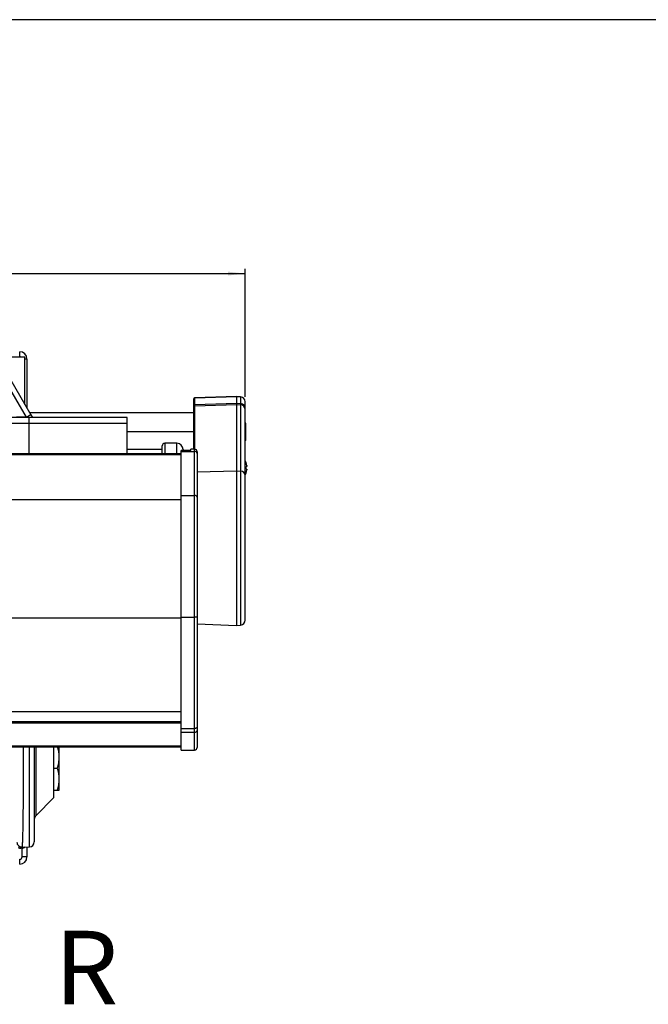
# Model space of a CAD drawing. Extents: x 9 to 832, y 9 to 585.
# Drawn here: x 519 to 647, y 384 to 585 of the extents above; entities that cross this region are included whole.
import ezdxf

# ---------------------------------------------------------------- set-up
doc = ezdxf.new("R2010")
doc.units = 0
doc.layers.get('0').update_dxf_attribs({"linetype": 'CONTINUOUS'})
doc.layers.add('ZEICHNUNGSKOPF', color=7, linetype='CONTINUOUS')
doc.styles.get("Standard").update_dxf_attribs({"font": 'ARIAL.TTF'})
doc.dimstyles.new('SLDDIMSTYLE0', dxfattribs={"dimtxt": 3.5, "dimasz": 3.5, "dimexe": 0, "dimexo": 0.0625, "dimgap": 0.875, "dimtad": 1, "dimdec": 8, "dimlfac": 2, "dimzin": 12, "dimdsep": 46, "dimtxsty": 'STANDARD', "dimsah": 1, "dimcen": 0.09, "dimadec": 0, "dimazin": 0, "dimtfac": 1, "dimtofl": 0, "dimtmove": 0, "dimatfit": 3, "dimfxl": 1, "dimtolj": 1, "dimtzin": 12, "dimarcsym": 0})

# ---------------------------------------------------------------- blocks, each defined once
blk = doc.blocks.new('*D2')
at = {"layer": 'ZEICHNUNGSKOPF'}
for p, q in [((60.24, 508.03), (60.24, 534.19)), ((60.24, 533.19), (565.24, 533.19)), ((565.24, 508.03), (565.24, 534.19))]:
    blk.add_line(p, q, dxfattribs=at)
for points in [[(60.24, 533.19), (63.74, 532.79), (63.74, 533.59)], [(565.24, 533.19), (561.74, 533.59), (561.74, 532.79)]]:
    blk.add_solid(points, dxfattribs=at)
at = {"layer": 'ZEICHNUNGSKOPF', "insert": (311.13, 537.7), "char_height": 3.5, "attachment_point": 1}
blk.add_mtext('B', dxfattribs=at)

msp = doc.modelspace()

# ---------------------------------------------------------------- linework, layer by layer
at = {"color": 7, "linetype": 'CONTINUOUS'}
for p, q in [((520.31127624, 516.15154042), (500.16127624, 516.15154042)), ((520.31127624, 506.45112854), (520.31127624, 516.15154042)), ((520.73627624, 515.74421635), (520.31127624, 515.74421635)), ((520.73627624, 515.74421635), (520.73627624, 505.71500694)), ((520.6507758, 503.8933265), (516.31590647, 511.40154042)), ((517.16447947, 511.90154042), (521.4993488, 504.3933265)), ((554.73627624, 507.55273517), (554.73627624, 507.54944541)), ((554.73627624, 507.54944541), (554.73627624, 506.19783802)), ((563.48627624, 508.0997141), (554.97755137, 507.80258288)), ((554.97755137, 507.79881048), (563.48627624, 508.09536772)), ((554.97755137, 507.79881048), (554.97755137, 507.80258288)), ((554.97755137, 506.44720309), (554.97755137, 507.79881048)), ((554.97755137, 506.44720309), (563.48627624, 506.74376034)), ((554.97755137, 506.18174246), (563.48627624, 506.45640697)), ((554.97755137, 506.18174246), (554.97755137, 506.44720309)), ((564.32343198, 508.02647246), (563.48627624, 508.0997141)), ((563.48627624, 508.0997141), (563.48627624, 508.09536772)), ((563.48627624, 508.09536772), (563.48627624, 506.74376034)), ((563.48627624, 508.09536772), (564.32343198, 508.02226757)), ((563.48627624, 506.74376034), (563.48627624, 506.45640697)), ((563.48627624, 506.74376034), (564.32343198, 506.67066018)), ((563.48627624, 506.45640697), (563.48627624, 492.95967606)), ((563.48627624, 506.45640697), (564.32343198, 506.38870328)), ((564.32343198, 508.02647246), (564.32343198, 508.02226757)), ((564.32343198, 508.02226757), (564.32343198, 506.67066018)), ((564.32343198, 506.67066018), (564.32343198, 506.38870328)), ((564.32343198, 506.38870328), (564.32343198, 492.89197238)), ((565.23627624, 507.02799724), (565.23627624, 507.03027777)), ((565.23627624, 505.67638986), (565.23627624, 507.02799724)), ((521.25264425, 504.82063131), (554.73627624, 504.82063131)), ((521.4993488, 504.3933265), (521.84207108, 503.7997141)), ((554.73627624, 506.19783802), (554.73627624, 505.95078625)), ((554.73627624, 505.95078625), (554.73627624, 497.3458746)), ((554.97755137, 497.34416805), (554.97755137, 506.18174246)), ((565.23627624, 505.46783293), (565.23627624, 505.67638986)), ((565.23627624, 491.97110203), (565.23627624, 505.46783293)), ((521.18627624, 503.7997141), (481.18627624, 503.7997141)), ((481.18627624, 502.65699438), (521.18627624, 502.65699438)), ((520.6507758, 503.8933265), (518.63004986, 503.8933265)), ((541.18627624, 503.7997141), (521.18627624, 503.7997141)), ((521.18627624, 502.65699438), (521.18627624, 503.7997141)), ((521.18627624, 502.65699438), (541.18627624, 502.65699438)), ((521.18627624, 496.42857979), (521.18627624, 502.65699438)), ((541.18627624, 502.65699438), (541.18627624, 503.7997141)), ((541.18627624, 496.42857979), (541.18627624, 502.65699438)), ((565.38627624, 502.68138744), (565.23627624, 502.68138744)), ((541.18627624, 500.97964105), (554.73627624, 500.97964105)), ((565.38627624, 501.72295394), (565.23627624, 501.72295394)), ((565.38627624, 500.96644353), (565.23627624, 500.96644353)), ((565.38627624, 500.57872317), (565.23627624, 500.57872317)), ((565.38627624, 500.3480541), (565.23627624, 500.3480541)), ((551.33627624, 498.5497141), (548.83627624, 498.5497141)), ((548.83627624, 498.5497141), (548.83627624, 496.42857979)), ((551.33627624, 496.42857979), (551.33627624, 498.5497141)), ((565.38627624, 499.09164385), (565.23627624, 499.09164385)), ((552.18627624, 496.42857979), (67.18627624, 496.42857979)), ((67.18627624, 496.39831913), (552.18627624, 496.39831913)), ((548.33627624, 497.2997141), (541.18627624, 497.2997141)), ((548.33627624, 496.42857979), (548.33627624, 498.0497141)), ((548.33627624, 497.2997141), (548.33627624, 497.9997141)), ((554.18627624, 497.09648281), (552.18627624, 497.09648281)), ((552.18627624, 497.06913722), (552.18627624, 497.09648281)), ((552.18627624, 496.90570146), (552.18627624, 497.06913722)), ((552.18627624, 497.06913722), (554.18627624, 497.06913722)), ((552.18627624, 487.91171526), (552.18627624, 496.90570146)), ((552.18627624, 496.90570146), (554.93627624, 496.90570146)), ((552.58627624, 497.2997141), (552.58627624, 497.09648281)), ((554.93627624, 497.3458746), (554.18627624, 497.3458746)), ((554.18627624, 497.06913722), (554.18627624, 497.3458746)), ((554.93627624, 496.90570146), (554.93627624, 497.3458746)), ((554.93627624, 487.91171526), (554.93627624, 496.90570146)), ((555.43627624, 496.8458746), (555.43627624, 496.46369529)), ((555.43627624, 496.46369529), (555.43627624, 487.53124851)), ((67.18627624, 496.28875958), (552.18627624, 496.28875958)), ((565.4249732, 494.65429137), (565.43252663, 494.65805738)), ((555.43627624, 492.69981934), (563.48627624, 492.95967606)), ((563.48627624, 492.95967606), (563.48627624, 477.7997141)), ((563.48627624, 492.95967606), (564.32343198, 492.89197238)), ((564.32343198, 492.89197238), (564.32343198, 461.47295574)), ((565.55247159, 493.8172141), (565.4249732, 493.8172141)), ((565.4249732, 493.3022141), (565.55247159, 493.3022141)), ((565.43252663, 492.46137083), (565.4249732, 492.46513683)), ((565.55247159, 494.01025622), (565.55247159, 493.8172141)), ((565.55247159, 493.3022141), (565.55247159, 493.10917198)), ((565.23627624, 462.46915044), (565.23627624, 491.97110203)), ((67.18627624, 487.08873287), (552.18627624, 487.08873287)), ((552.18627624, 463.09604146), (552.18627624, 487.91171526)), ((552.18627624, 487.91171526), (554.93627624, 487.91171526)), ((554.93627624, 463.09604146), (554.93627624, 487.91171526)), ((555.43627624, 487.53124851), (555.43627624, 463.06119691)), ((563.48627624, 477.7997141), (563.48627624, 461.3997141)), ((67.18627624, 462.95102323), (552.18627624, 462.95102323)), ((552.18627624, 440.36096622), (552.18627624, 463.09604146)), ((552.18627624, 463.09604146), (554.93627624, 463.09604146)), ((554.93627624, 440.36096622), (554.93627624, 463.09604146)), ((555.43627624, 463.06119691), (555.43627624, 440.58125661)), ((555.43627624, 461.6808263), (563.48627624, 461.3997141)), ((563.48627624, 461.3997141), (564.32343198, 461.47295574)), ((555.43627624, 454.11677417), (555.43627624, 451.83062405)), ((555.44877624, 451.75074571), (555.43627624, 451.75074571)), ((555.44877624, 449.60918202), (555.43627624, 449.60918202)), ((555.43627624, 449.14159762), (555.44877624, 449.14159762)), ((555.44877624, 447.9063575), (555.43627624, 447.9063575)), ((555.43627624, 446.72248673), (555.44877624, 446.72248673)), ((555.44877624, 446.516621), (555.43627624, 446.516621)), ((555.44877624, 445.86912319), (555.43627624, 445.86912319)), ((555.43627624, 445.58920395), (555.44877624, 445.58920395)), ((555.43627624, 444.5488849), (555.44877624, 444.5488849)), ((67.18627624, 443.7909101), (552.18627624, 443.7909101)), ((555.43627624, 443.87640446), (555.44877624, 443.87640446)), ((67.18627624, 441.80922293), (552.18627624, 441.80922293)), ((67.18627624, 441.5358306), (552.18627624, 441.5358306)), ((552.18627624, 439.58371884), (552.18627624, 440.36096622)), ((552.18627624, 440.36096622), (554.93627624, 440.36096622)), ((554.93627624, 439.58371884), (554.93627624, 440.36096622)), ((555.43627624, 440.58125661), (555.43627624, 439.9594587)), ((552.18627624, 435.961536), (552.18627624, 439.58371884)), ((552.18627624, 439.58371884), (554.93627624, 439.58371884)), ((554.93627624, 435.961536), (554.93627624, 439.58371884)), ((555.43627624, 439.9594587), (555.43627624, 436.461536)), ((67.18627624, 436.80376153), (552.18627624, 436.80376153)), ((67.18627624, 436.62149998), (552.18627624, 436.62149998)), ((521.25372865, 416.19385077), (521.25372865, 436.62149998)), ((522.23627624, 436.62149998), (522.23627624, 417.19369846)), ((522.52916946, 436.62149998), (522.52916946, 432.25154042)), ((526.23627624, 432.25154042), (526.23627624, 436.62149998)), ((527.33627624, 434.50154042), (527.33627624, 436.62149998)), ((527.33627624, 430.00154042), (527.33627624, 434.50154042)), ((552.18627624, 435.961536), (554.93627624, 435.961536)), ((522.52916946, 432.25154042), (522.52916946, 422.54443364)), ((526.23627624, 432.25154042), (526.93435245, 432.25154042)), ((526.23627624, 426.25154042), (526.23627624, 432.25154042)), ((527.33627624, 427.75154042), (527.33627624, 430.00154042)), ((522.52916946, 422.54443364), (526.23627624, 426.25154042)), ((526.23627624, 427.75154042), (526.93435245, 427.75154042)), ((519.71052721, 416.16691409), (519.50260627, 416.16328481)), ((519.75372865, 416.16766817), (519.71052721, 416.16691409)), ((519.75372865, 416.16766817), (521.25372865, 416.19385077)), ((520.73627624, 416.1848186), (520.73627624, 414.1588645)), ((519.75372865, 415.91770625), (519.50260627, 415.91332289)), ((519.75372865, 414.1588645), (519.75372865, 415.91770625)), ((520.73627624, 414.1588645), (519.75372865, 414.1588645))]:
    msp.add_line(p, q, dxfattribs=at)
at = {"color": 7, "linetype": 'CONTINUOUS', "flags": 128}
msp.add_lwpolyline([(555.43627624, 440.58125661), (555.42666888, 440.53828009), (555.39821601, 440.49695513), (555.35201105, 440.45886983), (555.28982963, 440.42548778), (555.21406136, 440.39809184), (555.12761796, 440.37773483), (555.0338214, 440.36519904), (554.93627624, 440.36096622)], dxfattribs=at)
at = {"color": 7, "linetype": 'CONTINUOUS'}
for centre, radius, start, end in [((519.23627624, 515.74421635), 1.5, 0, 89), ((504.93491298, 516.74406404), 14.33626101, 358.0016173803, 1.9983826197), ((519.25372865, 515.74421635), 0.5, 54.5525868838, 89), ((554.98627624, 507.55273517), 0.25, 92, 180), ((554.98601507, 507.54921501), 0.24973893, 91.942136527, 179.9471406052), ((554.98601507, 506.19760762), 0.24973893, 91.942136527, 179.9471406052), ((564.23627624, 507.03027777), 1, 0, 85), ((564.23744366, 507.02714282), 0.99883295, 0.049012187, 85.0613621572), ((564.23744366, 505.67553543), 0.99883295, 0.049012187, 85.0613621572), ((564.28028651, 505.43305462), 0.95662213, 2.0834663033, 87.4149744415), ((506.82588644, 528.32625824), 28.07304257, 299.5024899043, 301.5127781545), ((554.97643023, 505.94140804), 0.24033703, 89.732722015, 177.7636886977), ((548.83627624, 498.0497141), 0.5, 90, 180), ((551.33627624, 497.2997141), 1.25, 0, 90), ((554.93627624, 496.8458746), 0.5, 0, 90), ((554.96359151, 496.43279609), 0.47369359, 3.7400790332, 93.305762291), ((561.58627624, 493.5597141), 4, 15.9373331802, 24.1468479965), ((561.58627624, 493.5597141), 3.99170311, 6.4807646759, 15.9151253802), ((564.28028651, 491.93632371), 0.95662213, 2.0834663033, 87.4149744415), ((561.58627624, 493.5597141), 4, 335.8531520035, 344.0626668198), ((561.03975785, 493.5597141), 4.39276905, 356.639448705, 3.360551295), ((561.58627624, 493.5597141), 3.99170311, 344.0848746198, 353.5192353241), ((554.98889876, 487.46209329), 0.4526909, 8.7871830795, 96.6753725163), ((555.06066917, 461.27622759), 1.82406034, 78.1167499394, 93.910356241), ((564.23627624, 462.46915044), 1, 275, 0), ((554.99068602, 440.03186222), 0.45143429, 263.0775130948, 350.7707269496), ((554.93627624, 436.461536), 0.5, 270, 360), ((523.23627624, 421.83732686), 1, 135, 180), ((519.69315403, 417.16669008), 0.99992693, 179.9958914645, 270.9955324488), ((523.08449174, 416.03830385), 3.58406525, 178.0016173804, 181.9983826196), ((523.33561411, 416.04268721), 3.58406525, 178.0016173803, 181.9983826197), ((521.23627624, 417.19369846), 1, 271, 0), ((519.23627624, 414.1588645), 1.5, 271, 0), ((519.25372865, 414.1588645), 0.5, 271, 0), ((504.93491298, 413.1590168), 14.33626101, 358.0016173803, 1.9983826197)]:
    msp.add_arc(centre, radius, start, end, dxfattribs=at)
for centre, major_axis, ratio, start_param, end_param in [((519.48079741, 417.16313263), (0, 1.25000006), 0.9998476488, 2.6760444867, 3.1590432876), ((519.48516051, 417.16313263), (0.00436165, 0.99999056), 0.9998476198, 2.6804054844, 3.1634042853), ((519.73627624, 417.16751587), (0, 1.25), 0.8, 3.1590459461, 3.7989837965)]:
    msp.add_ellipse(centre, major_axis=major_axis, ratio=ratio, start_param=start_param, end_param=end_param, dxfattribs=at)
msp.add_open_spline([(520.69743169, 503.7997141), (520.6507758, 503.8933265)], degree=1, dxfattribs=at)
for points, knots in [([(565.38627624, 501.72295394), (565.38627624, 501.83077817), (565.38627624, 502.04646496), (565.38627624, 502.32943024), (565.38627624, 502.62129707), (565.38627624, 502.65661956), (565.38627624, 502.68138744)], [0, 0, 0, 0, 0.18702865032, 0.37412377659, 0.56114018915, 1, 1, 1, 1]), ([(565.38627624, 500.96644353), (565.38627624, 501.01105552), (565.38627624, 501.10018168), (565.38627624, 501.34600007), (565.38627624, 501.58025272), (565.38627624, 501.72295394)], [0, 0, 0, 0, 0.2814451552, 0.5622732272, 1, 1, 1, 1]), ([(565.38627624, 500.57872317), (565.38627624, 500.64191514), (565.38627624, 500.75471187), (565.38627624, 500.9017711), (565.38627624, 500.96644353)], [0, 0, 0, 0, 0.560228738, 1, 1, 1, 1]), ([(565.38627624, 500.3480541), (565.38627624, 500.37737191), (565.38627624, 500.48863089), (565.38627624, 500.54051271), (565.38627624, 500.57872317)], [0, 0, 0, 0, 0.26350961644, 1, 1, 1, 1]), ([(565.38627624, 499.09164385), (565.38627624, 499.10204911), (565.38627624, 499.12278316), (565.38627624, 499.41562569), (565.38627624, 499.86993201), (565.38627624, 500.18860212), (565.38627624, 500.3480541)], [0, 0, 0, 0, 0.2808135293, 0.5595628839, 0.7796198232, 1, 1, 1, 1]), ([(519.96362214, 436.62149998), (519.96491666, 436.34443207), (519.96827979, 435.62461467), (519.97156178, 434.44498427), (519.97370832, 433.09584369), (519.97393068, 431.74613841), (519.97229772, 430.38579735), (519.9687762, 429.04173168), (519.96165049, 427.28610957), (519.95092353, 425.59090077), (519.93683055, 424.00000909), (519.92465678, 422.86596301), (519.911046, 421.80315892), (519.89585622, 420.80323071), (519.87397912, 419.58882954), (519.84962078, 418.54560513), (519.8234312, 417.70113301), (519.80251078, 417.16063783), (519.78065987, 416.72738442), (519.75789098, 416.40994813), (519.73443424, 416.20571419), (519.71851805, 416.17988289), (519.71052721, 416.16691409)], [0, 0, 0, 0, 0.029113028, 0.0756351181, 0.1206805021, 0.1660409672, 0.2118894276, 0.2584063482, 0.3034501047, 0.3945748063, 0.4410897912, 0.4861358131, 0.5314968474, 0.5773457355, 0.623862866, 0.7138737177, 0.7600565835, 0.8065790008, 0.8539751303, 0.9017385002, 0.9506670667, 1, 1, 1, 1]), ([(527.33627624, 434.50154042), (527.33578859, 434.55487126), (527.33209563, 434.95874011), (527.25170904, 435.67611345), (527.05975492, 436.31865042), (526.96928041, 436.62149998)], [0, 0, 0, 0, 0.0744436282, 0.5637537625, 1, 1, 1, 1]), ([(526.93435245, 432.25154042), (527.04668935, 432.61695031), (527.27342282, 433.35446978), (527.3151986, 434.11687496), (527.33627624, 434.50154042)], [0, 0, 0, 0, 0.4954579635, 1, 1, 1, 1]), ([(527.33627624, 430.00154042), (527.33579634, 430.05487268), (527.33216208, 430.45875223), (527.24438035, 431.22024681), (527.03832448, 431.90568224), (526.93435245, 432.25154042)], [0, 0, 0, 0, 0.0700900317, 0.5307844344, 1, 1, 1, 1]), ([(526.93435245, 427.75154042), (527.04668935, 428.11695031), (527.27342282, 428.85446978), (527.3151986, 429.61687496), (527.33627624, 430.00154042)], [0, 0, 0, 0, 0.4954579635, 1, 1, 1, 1]), ([(526.93435245, 427.75154042), (526.99502615, 427.75154042), (527.2306052, 427.75154042), (527.29125034, 427.75154042), (527.33627624, 427.75154042)], [0, 0, 0, 0, 0.2575513451, 1, 1, 1, 1])]:
    msp.add_open_spline(points, degree=3, knots=knots, dxfattribs=at)
at = {"layer": 'ZEICHNUNGSKOPF'}
msp.add_line((831.63822086, 585), (21.63822086, 585), dxfattribs=at)

# ---------------------------------------------------------------- texts
at = {"layer": 'ZEICHNUNGSKOPF', "insert": (526.378436, 399.06766873), "char_height": 15, "attachment_point": 1}
msp.add_mtext('\\fArial|b1|i0;R', dxfattribs=at)

# ---------------------------------------------------------------- dimensions: what is measured, and where the dimension line sits
at = {"layer": 'ZEICHNUNGSKOPF'}
dim = msp.add_linear_dim(base=(565.23627624, 533.18509096), p1=(60.23627624, 507.02799724), p2=(565.23627624, 507.02799724), text='B', dimstyle='SLDDIMSTYLE0', dxfattribs=at)
dim.commit()
dim.dimension.update_dxf_attribs({"geometry": '*D2', "text_midpoint": (312.73627624, 533.18509096)})

doc.saveas('drawing.dxf')
